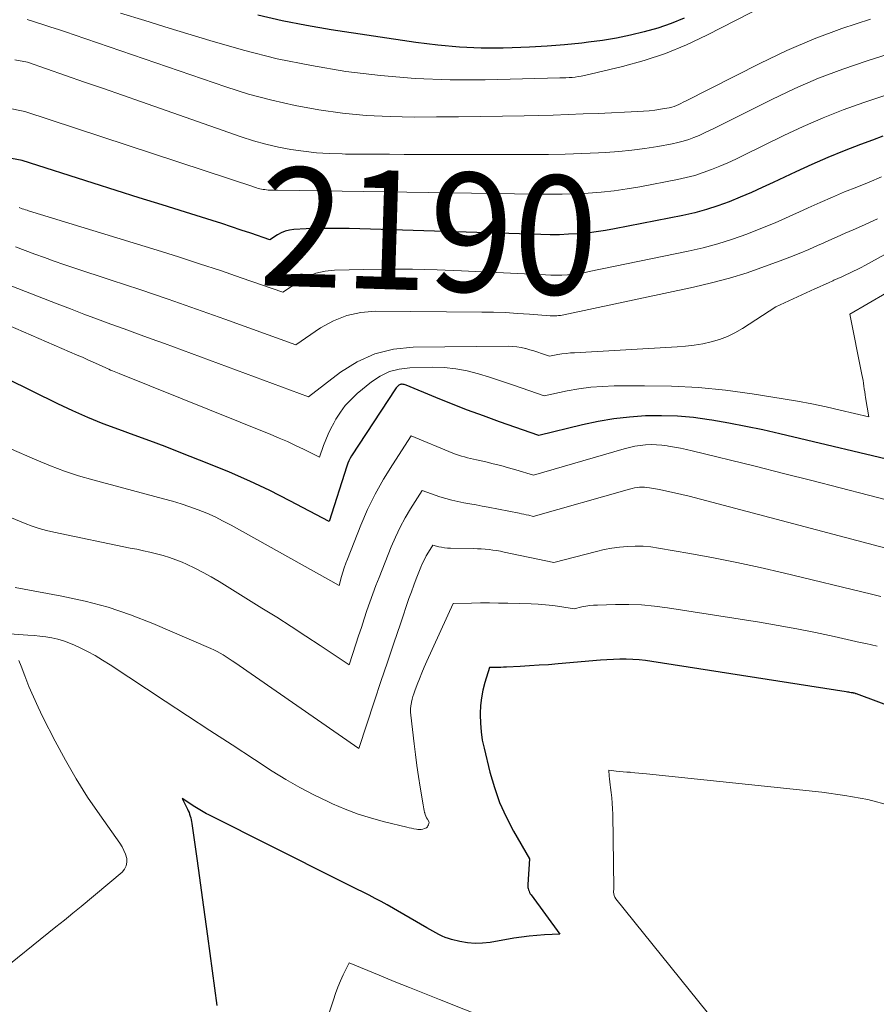
# Model space of a CAD drawing. Units: feet. Extents: x 1189172 to 1191672, y 7083870 to 7091370.
# Drawn here: x 1191033 to 1191105, y 7085109 to 7085192 of the extents above; entities that cross this region are included whole.
import ezdxf
from ezdxf.enums import TextEntityAlignment as Align

# ---------------------------------------------------------------- set-up
doc = ezdxf.new("R2010")
doc.units = ezdxf.units.FT
doc.header["$MEASUREMENT"] = 0
doc.layers.add('Level 44', color=7, linetype='Continuous', lineweight=0)
doc.layers.add('Level 45', color=7, linetype='Continuous', lineweight=0)
doc.styles.add('Style-ENGINEERING', font='ENGINEERING.shx')

msp = doc.modelspace()

# ---------------------------------------------------------------- linework, layer by layer
at = {"layer": 'Level 44', "color": 32, "linetype": 'Continuous', "lineweight": 30, "flags": 128}
for points, elevation in [([(1191088.52, 7085191.78), (1191087.42, 7085191.33), (1191086.29, 7085190.95), (1191085.15, 7085190.62), (1191083.99, 7085190.34), (1191082.82, 7085190.1), (1191081.64, 7085189.91), (1191080.46, 7085189.75), (1191079.9, 7085189.69), (1191078.44, 7085189.54), (1191076.97, 7085189.42), (1191075.5, 7085189.34), (1191074.02, 7085189.28), (1191073.28, 7085189.26), (1191071.43, 7085189.27), (1191069.59, 7085189.34), (1191067.76, 7085189.5), (1191065.93, 7085189.73), (1191058.79, 7085190.81), (1191056.72, 7085191.16), (1191054.66, 7085191.56), (1191052.61, 7085192.03)], 2200), ([(1191105.25, 7085181.84), (1191104.38, 7085181.51), (1191103.35, 7085181.14), (1191101.97, 7085180.62), (1191100.6, 7085180.07), (1191099.25, 7085179.48), (1191097.91, 7085178.86), (1191096.01, 7085177.95), (1191095.09, 7085177.52), (1191094.17, 7085177.1), (1191093.23, 7085176.71), (1191092.29, 7085176.33), (1191091.34, 7085175.98), (1191090.38, 7085175.67), (1191089.4, 7085175.41), (1191088.41, 7085175.18), (1191082.65, 7085174.04), (1191081.89, 7085173.9), (1191081.11, 7085173.79), (1191080.34, 7085173.7), (1191079.56, 7085173.63), (1191078.78, 7085173.59), (1191078, 7085173.56), (1191077.22, 7085173.56), (1191076.44, 7085173.57), (1191060.29, 7085174.07), (1191059.39, 7085174.09), (1191058.49, 7085174.09), (1191057.59, 7085174.07), (1191056.68, 7085174.04), (1191055.63, 7085173.99), (1191055.27, 7085173.95), (1191054.91, 7085173.86), (1191054.58, 7085173.72), (1191054.26, 7085173.54), (1191053.63, 7085173.12), (1191052.02, 7085173.68), (1191051.21, 7085173.95), (1191050.4, 7085174.22), (1191049.59, 7085174.49), (1191048.78, 7085174.75), (1191046.52, 7085175.45), (1191044.57, 7085176.06), (1191042.63, 7085176.67), (1191040.68, 7085177.29), (1191038.74, 7085177.91), (1191032.76, 7085179.81), (1191024.49, 7085181.35)], 2190), ([(1191107.21, 7085154.28), (1191096.57, 7085156.8), (1191095.14, 7085157.13), (1191093.71, 7085157.43), (1191092.28, 7085157.7), (1191090.84, 7085157.95), (1191090.62, 7085157.98), (1191089.29, 7085158.16), (1191087.95, 7085158.28), (1191086.6, 7085158.32), (1191085.26, 7085158.31), (1191083.92, 7085158.21), (1191082.58, 7085158.06), (1191081.26, 7085157.83), (1191079.94, 7085157.55), (1191076.27, 7085156.65), (1191072.96, 7085157.82), (1191071.61, 7085158.3), (1191070.26, 7085158.8), (1191068.93, 7085159.33), (1191067.59, 7085159.87), (1191065.1, 7085160.9), (1191065.02, 7085160.92), (1191064.94, 7085160.95), (1191064.85, 7085160.96), (1191064.77, 7085160.97), (1191064.72, 7085160.97), (1191064.66, 7085160.96), (1191064.6, 7085160.95), (1191064.55, 7085160.93), (1191064.49, 7085160.89), (1191064.45, 7085160.86), (1191064.39, 7085160.8), (1191064.32, 7085160.74), (1191064.27, 7085160.67), (1191064.21, 7085160.6), (1191060.5, 7085154.95), (1191060.38, 7085154.74), (1191060.27, 7085154.53), (1191060.18, 7085154.32), (1191060.1, 7085154.09), (1191058.63, 7085149.43), (1191055.31, 7085151.17), (1191053.63, 7085152.02), (1191051.94, 7085152.82), (1191050.23, 7085153.57), (1191048.49, 7085154.28), (1191046.12, 7085155.21), (1191044.82, 7085155.72), (1191043.52, 7085156.21), (1191042.21, 7085156.69), (1191040.9, 7085157.16), (1191039.6, 7085157.65), (1191038.3, 7085158.17), (1191037.03, 7085158.74), (1191035.77, 7085159.33), (1191031.51, 7085161.44)], 2180), ([(1191114.76, 7085130.55), (1191103.03, 7085134.91), (1191103, 7085134.92), (1191102.98, 7085134.93), (1191102.96, 7085134.93), (1191102.93, 7085134.94), (1191102.84, 7085134.97), (1191102.81, 7085134.97), (1191102.79, 7085134.98), (1191102.77, 7085134.98), (1191102.74, 7085134.99), (1191102.58, 7085135.01), (1191102.47, 7085135.03), (1191102.37, 7085135.05), (1191102.26, 7085135.07), (1191102.15, 7085135.08), (1191085.8, 7085137.65), (1191085.26, 7085137.72), (1191084.72, 7085137.78), (1191084.18, 7085137.81), (1191083.64, 7085137.82), (1191083.09, 7085137.82), (1191082.55, 7085137.81), (1191082.01, 7085137.78), (1191081.47, 7085137.74), (1191077.9, 7085137.44), (1191077.1, 7085137.37), (1191076.29, 7085137.32), (1191075.49, 7085137.27), (1191074.69, 7085137.22), (1191073.55, 7085137.16), (1191073.31, 7085137.15), (1191073.08, 7085137.14), (1191072.84, 7085137.13), (1191072.6, 7085137.13), (1191072.13, 7085137.12), (1191071.74, 7085135.86), (1191071.57, 7085135.22), (1191071.44, 7085134.58), (1191071.37, 7085133.93), (1191071.33, 7085133.27), (1191071.33, 7085133.16), (1191071.35, 7085132.44), (1191071.41, 7085131.73), (1191071.51, 7085131.03), (1191071.66, 7085130.33), (1191072.16, 7085128.32), (1191072.53, 7085127.03), (1191072.97, 7085125.77), (1191073.52, 7085124.55), (1191074.14, 7085123.37), (1191075.48, 7085121.03), (1191075.36, 7085118.87), (1191075.36, 7085118.75), (1191075.36, 7085118.63), (1191075.38, 7085118.52), (1191075.41, 7085118.41), (1191075.45, 7085118.3), (1191075.49, 7085118.19), (1191075.55, 7085118.09), (1191075.62, 7085117.99), (1191078.05, 7085114.69), (1191076.75, 7085114.62), (1191076.1, 7085114.58), (1191075.46, 7085114.52), (1191074.81, 7085114.44), (1191074.17, 7085114.34), (1191072.18, 7085114), (1191071.54, 7085113.93), (1191070.9, 7085113.91), (1191070.27, 7085113.97), (1191069.63, 7085114.08), (1191068.93, 7085114.25), (1191068.66, 7085114.33), (1191068.38, 7085114.42), (1191068.12, 7085114.53), (1191067.85, 7085114.65), (1191067.6, 7085114.79), (1191067.34, 7085114.93), (1191067.09, 7085115.07), (1191066.84, 7085115.21), (1191063.5, 7085117.15), (1191063.01, 7085117.43), (1191062.5, 7085117.7), (1191061.99, 7085117.97), (1191061.48, 7085118.22), (1191060.96, 7085118.47), (1191060.45, 7085118.72), (1191059.94, 7085118.98), (1191059.42, 7085119.23), (1191048.43, 7085124.75), (1191048.29, 7085124.82), (1191048.15, 7085124.9), (1191048.01, 7085124.98), (1191047.87, 7085125.06), (1191047.73, 7085125.14), (1191047.59, 7085125.23), (1191047.46, 7085125.32), (1191047.32, 7085125.4), (1191046.25, 7085126.12), (1191046.69, 7085125.21), (1191046.76, 7085125.07), (1191046.82, 7085124.92), (1191046.87, 7085124.78), (1191046.92, 7085124.63), (1191046.96, 7085124.47), (1191047, 7085124.32), (1191047.03, 7085124.17), (1191047.05, 7085124.01), (1191047.47, 7085121.05), (1191047.7, 7085119.42), (1191047.93, 7085117.78), (1191048.15, 7085116.14), (1191048.37, 7085114.51), (1191049.15, 7085108.68)], 2170)]:
    msp.add_lwpolyline(points, dxfattribs=dict(at, elevation=elevation))
at = {"layer": 'Level 45', "color": 32, "linetype": 'Continuous', "lineweight": 0, "flags": 128}
for points, elevation in [([(1191097.82, 7085194.17), (1191090.43, 7085190.35), (1191088.71, 7085189.54), (1191086.95, 7085188.82), (1191085.15, 7085188.23), (1191083.32, 7085187.72), (1191080.11, 7085186.96), (1191079.85, 7085186.9), (1191079.59, 7085186.86), (1191079.34, 7085186.82), (1191079.08, 7085186.8), (1191078.82, 7085186.78), (1191078.56, 7085186.77), (1191078.3, 7085186.76), (1191078.03, 7085186.75), (1191071.75, 7085186.6), (1191068.81, 7085186.6), (1191065.87, 7085186.7), (1191062.95, 7085186.95), (1191060.03, 7085187.3), (1191057.13, 7085187.79), (1191054.25, 7085188.37), (1191051.4, 7085189.09), (1191048.57, 7085189.89), (1191045.14, 7085190.95), (1191043.1, 7085191.58), (1191041.05, 7085192.21)], 2198), ([(1191104.19, 7085191.69), (1191101.8, 7085190.91), (1191099.45, 7085190.05), (1191097.15, 7085189.05), (1191094.88, 7085187.98), (1191088.62, 7085184.79), (1191088.43, 7085184.7), (1191088.24, 7085184.61), (1191088.05, 7085184.52), (1191087.86, 7085184.44), (1191087.66, 7085184.36), (1191087.46, 7085184.3), (1191087.26, 7085184.24), (1191087.06, 7085184.2), (1191086.52, 7085184.12), (1191086.04, 7085184.05), (1191085.57, 7085183.99), (1191085.09, 7085183.95), (1191084.61, 7085183.92), (1191081.26, 7085183.77), (1191080, 7085183.72), (1191078.74, 7085183.67), (1191077.48, 7085183.63), (1191076.22, 7085183.6), (1191075.05, 7085183.57), (1191073.21, 7085183.53), (1191071.36, 7085183.5), (1191069.52, 7085183.48), (1191067.67, 7085183.47), (1191065.77, 7085183.46), (1191063.75, 7085183.5), (1191061.74, 7085183.6), (1191059.74, 7085183.8), (1191057.74, 7085184.07), (1191055.75, 7085184.43), (1191053.78, 7085184.87), (1191051.84, 7085185.4), (1191049.92, 7085186), (1191037.15, 7085190.38), (1191036.49, 7085190.6), (1191035.83, 7085190.82), (1191035.17, 7085191.03), (1191034.51, 7085191.25), (1191033.18, 7085191.67)], 2196), ([(1191107.1, 7085189.2), (1191103.91, 7085188.2), (1191101.86, 7085187.49), (1191099.83, 7085186.73), (1191097.84, 7085185.87), (1191095.88, 7085184.94), (1191091.07, 7085182.53), (1191090.64, 7085182.32), (1191090.21, 7085182.12), (1191089.77, 7085181.92), (1191089.33, 7085181.74), (1191088.89, 7085181.57), (1191088.43, 7085181.42), (1191087.97, 7085181.31), (1191087.51, 7085181.21), (1191086.28, 7085180.99), (1191085.19, 7085180.81), (1191084.1, 7085180.67), (1191083, 7085180.56), (1191081.9, 7085180.49), (1191081.3, 7085180.45), (1191079.9, 7085180.39), (1191078.49, 7085180.35), (1191077.09, 7085180.32), (1191075.69, 7085180.31), (1191064.94, 7085180.32), (1191063.7, 7085180.33), (1191062.47, 7085180.33), (1191061.24, 7085180.34), (1191060, 7085180.35), (1191059.7, 7085180.36), (1191058.62, 7085180.39), (1191057.54, 7085180.46), (1191056.47, 7085180.58), (1191055.4, 7085180.73), (1191054.34, 7085180.94), (1191053.29, 7085181.17), (1191052.25, 7085181.47), (1191051.22, 7085181.8), (1191042.81, 7085184.73), (1191041.21, 7085185.29), (1191039.61, 7085185.85), (1191038.01, 7085186.4), (1191036.42, 7085186.96), (1191033.22, 7085188.07), (1191032.15, 7085188.28)], 2194), ([(1191105.75, 7085185.39), (1191103.63, 7085184.68), (1191101.91, 7085184.06), (1191100.21, 7085183.4), (1191098.54, 7085182.67), (1191096.89, 7085181.9), (1191093.53, 7085180.25), (1191092.86, 7085179.93), (1191092.18, 7085179.62), (1191091.5, 7085179.32), (1191090.81, 7085179.04), (1191090.11, 7085178.78), (1191089.4, 7085178.55), (1191088.68, 7085178.36), (1191087.96, 7085178.2), (1191084.77, 7085177.59), (1191083.7, 7085177.41), (1191082.61, 7085177.26), (1191081.53, 7085177.14), (1191080.44, 7085177.06), (1191079.34, 7085177), (1191078.25, 7085176.97), (1191077.16, 7085176.96), (1191076.06, 7085176.96), (1191054.28, 7085177.3), (1191054.13, 7085177.31), (1191053.97, 7085177.31), (1191053.81, 7085177.31), (1191053.66, 7085177.31), (1191053.62, 7085177.31), (1191053.48, 7085177.32), (1191053.34, 7085177.33), (1191053.2, 7085177.35), (1191053.06, 7085177.37), (1191052.92, 7085177.39), (1191052.79, 7085177.42), (1191052.65, 7085177.46), (1191052.51, 7085177.5), (1191051.93, 7085177.7), (1191051.51, 7085177.84), (1191051.08, 7085177.98), (1191050.65, 7085178.12), (1191050.23, 7085178.26), (1191032.99, 7085183.94), (1191029.8, 7085184.56)], 2192), ([(1191105.12, 7085178.42), (1191104.09, 7085177.99), (1191103.05, 7085177.57), (1191102.02, 7085177.16), (1191100.99, 7085176.73), (1191099.97, 7085176.28), (1191098.95, 7085175.82), (1191098.52, 7085175.62), (1191097.35, 7085175.09), (1191096.17, 7085174.57), (1191094.98, 7085174.08), (1191093.78, 7085173.61), (1191092.57, 7085173.17), (1191091.35, 7085172.78), (1191090.11, 7085172.45), (1191088.85, 7085172.16), (1191080.52, 7085170.45), (1191080.06, 7085170.36), (1191079.61, 7085170.29), (1191079.15, 7085170.24), (1191078.68, 7085170.19), (1191078.22, 7085170.16), (1191077.76, 7085170.15), (1191077.29, 7085170.15), (1191076.83, 7085170.17), (1191069.75, 7085170.53), (1191067.7, 7085170.61), (1191065.64, 7085170.66), (1191063.59, 7085170.67), (1191061.54, 7085170.64), (1191059.07, 7085170.58), (1191058.28, 7085170.49), (1191057.51, 7085170.32), (1191056.78, 7085170.01), (1191056.08, 7085169.62), (1191054.72, 7085168.71), (1191051.21, 7085169.93), (1191049.46, 7085170.54), (1191047.69, 7085171.12), (1191045.93, 7085171.69), (1191044.15, 7085172.25), (1191033.31, 7085175.57), (1191033.18, 7085175.61), (1191033.05, 7085175.65), (1191032.91, 7085175.7), (1191032.78, 7085175.74), (1191032.52, 7085175.84)], 2188), ([(1191104.79, 7085174.9), (1191104.12, 7085174.58), (1191103.44, 7085174.27), (1191102.75, 7085173.97), (1191102.07, 7085173.68), (1191101.38, 7085173.38), (1191100.7, 7085173.08), (1191100.01, 7085172.77), (1191099.8, 7085172.67), (1191099, 7085172.32), (1191098.2, 7085171.99), (1191097.4, 7085171.67), (1191096.59, 7085171.36), (1191095.28, 7085170.87), (1191093.81, 7085170.36), (1191092.32, 7085169.9), (1191090.82, 7085169.5), (1191089.3, 7085169.14), (1191078.37, 7085166.82), (1191078.23, 7085166.8), (1191078.09, 7085166.77), (1191077.94, 7085166.75), (1191077.8, 7085166.74), (1191077.66, 7085166.73), (1191077.51, 7085166.72), (1191077.37, 7085166.73), (1191077.22, 7085166.73), (1191075.5, 7085166.87), (1191074.49, 7085166.94), (1191073.48, 7085167), (1191072.47, 7085167.03), (1191071.46, 7085167.05), (1191062.52, 7085167.11), (1191061.29, 7085167), (1191060.1, 7085166.76), (1191058.98, 7085166.3), (1191057.9, 7085165.71), (1191055.8, 7085164.3), (1191049.83, 7085166.45), (1191047.45, 7085167.29), (1191045.06, 7085168.12), (1191042.67, 7085168.94), (1191040.27, 7085169.74), (1191037.12, 7085170.78), (1191036.29, 7085171.06), (1191035.47, 7085171.34), (1191034.65, 7085171.63), (1191033.84, 7085171.93), (1191032.21, 7085172.54)], 2186), ([(1191105.96, 7085172.21), (1191103.73, 7085170.98), (1191103.41, 7085170.8), (1191103.09, 7085170.64), (1191102.77, 7085170.48), (1191102.44, 7085170.32), (1191102.11, 7085170.17), (1191101.78, 7085170.02), (1191101.45, 7085169.87), (1191101.11, 7085169.72), (1191101.03, 7085169.68), (1191100.65, 7085169.51), (1191100.27, 7085169.34), (1191099.9, 7085169.17), (1191099.52, 7085169), (1191096.24, 7085167.5), (1191093.42, 7085165.66), (1191092.79, 7085165.29), (1191092.15, 7085164.98), (1191091.48, 7085164.73), (1191090.78, 7085164.53), (1191090.07, 7085164.38), (1191089.35, 7085164.26), (1191088.63, 7085164.17), (1191087.91, 7085164.11), (1191079.29, 7085163.63), (1191078.93, 7085163.61), (1191078.57, 7085163.57), (1191078.22, 7085163.52), (1191077.87, 7085163.47), (1191077.16, 7085163.34), (1191076.51, 7085163.57), (1191076.18, 7085163.68), (1191075.85, 7085163.78), (1191075.52, 7085163.88), (1191075.19, 7085163.97), (1191075.14, 7085163.99), (1191074.78, 7085164.06), (1191074.42, 7085164.12), (1191074.05, 7085164.16), (1191073.69, 7085164.17), (1191065.68, 7085164.1), (1191064.04, 7085163.92), (1191062.46, 7085163.54), (1191060.99, 7085162.86), (1191059.58, 7085161.98), (1191056.89, 7085159.9), (1191044.75, 7085164.39), (1191043.62, 7085164.8), (1191042.49, 7085165.22), (1191041.36, 7085165.63), (1191040.23, 7085166.04), (1191039.1, 7085166.46), (1191037.97, 7085166.88), (1191036.85, 7085167.31), (1191035.72, 7085167.74), (1191031.9, 7085169.24)], 2184), ([(1191105.54, 7085168.68), (1191102.47, 7085166.86), (1191103.48, 7085161.78), (1191103.53, 7085161.54), (1191103.57, 7085161.3), (1191103.61, 7085161.06), (1191103.64, 7085160.82), (1191103.68, 7085160.58), (1191103.71, 7085160.33), (1191103.75, 7085160.09), (1191103.79, 7085159.85), (1191104.05, 7085158.23), (1191101.66, 7085158.79), (1191100.46, 7085159.06), (1191099.26, 7085159.31), (1191098.06, 7085159.54), (1191096.85, 7085159.75), (1191094.23, 7085160.17), (1191091.98, 7085160.47), (1191089.72, 7085160.7), (1191087.45, 7085160.82), (1191085.18, 7085160.85), (1191082.63, 7085160.83), (1191081.63, 7085160.79), (1191080.64, 7085160.72), (1191079.65, 7085160.58), (1191078.67, 7085160.41), (1191076.71, 7085160), (1191074.88, 7085160.64), (1191073.97, 7085160.96), (1191073.05, 7085161.27), (1191072.13, 7085161.56), (1191071.2, 7085161.85), (1191071.18, 7085161.86), (1191070.23, 7085162.1), (1191069.28, 7085162.28), (1191068.31, 7085162.37), (1191067.34, 7085162.4), (1191065.4, 7085162.36), (1191064.52, 7085162.25), (1191063.69, 7085162.04), (1191062.91, 7085161.66), (1191062.18, 7085161.17), (1191060.97, 7085160.18), (1191060.46, 7085159.7), (1191059.98, 7085159.19), (1191059.57, 7085158.63), (1191059.19, 7085158.03), (1191059.01, 7085157.7), (1191058.77, 7085157.24), (1191058.54, 7085156.77), (1191058.34, 7085156.3), (1191058.15, 7085155.81), (1191057.8, 7085154.83), (1191056.46, 7085155.5), (1191055.78, 7085155.82), (1191055.1, 7085156.14), (1191054.41, 7085156.44), (1191053.72, 7085156.73), (1191040.94, 7085161.87), (1191040.79, 7085161.93), (1191040.65, 7085161.99), (1191040.51, 7085162.05), (1191040.37, 7085162.11), (1191040.22, 7085162.17), (1191040.08, 7085162.23), (1191039.94, 7085162.29), (1191039.8, 7085162.36), (1191039.19, 7085162.64), (1191038.74, 7085162.84), (1191038.3, 7085163.04), (1191037.85, 7085163.24), (1191037.4, 7085163.43), (1191031.59, 7085165.94)], 2182), ([(1191108.58, 7085150.46), (1191104.03, 7085151.65), (1191101.65, 7085152.26), (1191099.26, 7085152.87), (1191096.87, 7085153.47), (1191094.48, 7085154.07), (1191089.19, 7085155.36), (1191088.7, 7085155.48), (1191088.2, 7085155.59), (1191087.69, 7085155.69), (1191087.19, 7085155.77), (1191087.09, 7085155.79), (1191086.63, 7085155.85), (1191086.18, 7085155.88), (1191085.72, 7085155.89), (1191085.26, 7085155.87), (1191084.8, 7085155.82), (1191084.35, 7085155.75), (1191083.9, 7085155.65), (1191083.45, 7085155.54), (1191075.82, 7085153.31), (1191074.34, 7085153.76), (1191073.71, 7085153.95), (1191073.08, 7085154.12), (1191072.44, 7085154.28), (1191071.8, 7085154.43), (1191071.03, 7085154.61), (1191070.78, 7085154.66), (1191070.52, 7085154.72), (1191070.27, 7085154.79), (1191070.02, 7085154.85), (1191069.77, 7085154.92), (1191069.52, 7085154.99), (1191069.27, 7085155.08), (1191069.03, 7085155.17), (1191065.52, 7085156.62), (1191063.94, 7085154.2), (1191063.19, 7085152.97), (1191062.49, 7085151.72), (1191061.86, 7085150.42), (1191061.29, 7085149.1), (1191060.15, 7085146.26), (1191060.01, 7085145.9), (1191059.88, 7085145.53), (1191059.76, 7085145.15), (1191059.65, 7085144.78), (1191059.45, 7085144.02), (1191050.38, 7085149.1), (1191049.7, 7085149.46), (1191049.01, 7085149.8), (1191048.31, 7085150.11), (1191047.6, 7085150.4), (1191046.88, 7085150.66), (1191046.15, 7085150.91), (1191045.42, 7085151.13), (1191044.68, 7085151.34), (1191038.72, 7085152.92), (1191037.52, 7085153.27), (1191036.32, 7085153.66), (1191035.15, 7085154.1), (1191033.99, 7085154.58), (1191031.68, 7085155.59)], 2178), ([(1191106.44, 7085146.91), (1191088.94, 7085151.54), (1191088.31, 7085151.69), (1191087.69, 7085151.84), (1191087.06, 7085151.98), (1191086.43, 7085152.1), (1191085.58, 7085152.26), (1191085.37, 7085152.29), (1191085.16, 7085152.31), (1191084.96, 7085152.31), (1191084.75, 7085152.3), (1191084.54, 7085152.27), (1191084.33, 7085152.24), (1191084.13, 7085152.2), (1191083.92, 7085152.15), (1191075.81, 7085149.85), (1191075.42, 7085149.94), (1191075.22, 7085149.99), (1191075.02, 7085150.03), (1191074.82, 7085150.07), (1191074.62, 7085150.11), (1191072.01, 7085150.62), (1191071.5, 7085150.72), (1191070.99, 7085150.82), (1191070.47, 7085150.91), (1191069.96, 7085151), (1191069.45, 7085151.1), (1191068.95, 7085151.21), (1191068.45, 7085151.35), (1191067.95, 7085151.51), (1191066.44, 7085152.02), (1191065.48, 7085150.49), (1191065.02, 7085149.72), (1191064.6, 7085148.93), (1191064.21, 7085148.11), (1191063.85, 7085147.29), (1191062.82, 7085144.71), (1191062.55, 7085144.02), (1191062.29, 7085143.32), (1191062.04, 7085142.63), (1191061.8, 7085141.92), (1191061.56, 7085141.22), (1191061.33, 7085140.51), (1191061.09, 7085139.81), (1191060.86, 7085139.1), (1191060.29, 7085137.36), (1191057.87, 7085138.98), (1191056.65, 7085139.78), (1191055.43, 7085140.58), (1191054.2, 7085141.36), (1191052.96, 7085142.14), (1191049.36, 7085144.37), (1191048.69, 7085144.77), (1191048.02, 7085145.14), (1191047.32, 7085145.49), (1191046.62, 7085145.82), (1191046.24, 7085145.99), (1191045.71, 7085146.2), (1191045.18, 7085146.4), (1191044.64, 7085146.56), (1191044.09, 7085146.7), (1191043.53, 7085146.83), (1191042.98, 7085146.96), (1191042.42, 7085147.08), (1191041.86, 7085147.19), (1191035.43, 7085148.52), (1191034.81, 7085148.66), (1191034.21, 7085148.83), (1191033.61, 7085149.03), (1191033.03, 7085149.25), (1191031.86, 7085149.74)], 2176), ([(1191105.06, 7085143.12), (1191104.28, 7085143.3), (1191096.85, 7085145.1), (1191094.9, 7085145.56), (1191092.94, 7085145.98), (1191090.97, 7085146.37), (1191089, 7085146.73), (1191086.35, 7085147.19), (1191085.7, 7085147.28), (1191085.05, 7085147.34), (1191084.39, 7085147.35), (1191083.73, 7085147.33), (1191083.07, 7085147.26), (1191082.42, 7085147.18), (1191081.77, 7085147.05), (1191081.13, 7085146.9), (1191077.53, 7085145.97), (1191073.36, 7085146.85), (1191073.04, 7085146.91), (1191072.72, 7085146.97), (1191072.4, 7085147.02), (1191072.08, 7085147.06), (1191071.75, 7085147.09), (1191071.43, 7085147.11), (1191071.1, 7085147.13), (1191070.78, 7085147.14), (1191068.84, 7085147.17), (1191068.59, 7085147.18), (1191068.34, 7085147.21), (1191068.09, 7085147.25), (1191067.84, 7085147.3), (1191067.35, 7085147.42), (1191066.98, 7085146.83), (1191066.8, 7085146.53), (1191066.64, 7085146.22), (1191066.49, 7085145.91), (1191066.35, 7085145.59), (1191066.17, 7085145.15), (1191065.95, 7085144.6), (1191065.74, 7085144.05), (1191065.54, 7085143.5), (1191065.34, 7085142.94), (1191064.62, 7085140.82), (1191064.07, 7085139.19), (1191063.52, 7085137.57), (1191062.98, 7085135.95), (1191062.44, 7085134.32), (1191061.13, 7085130.32), (1191050.68, 7085137.54), (1191050.44, 7085137.7), (1191050.19, 7085137.87), (1191049.94, 7085138.03), (1191049.7, 7085138.19), (1191049.44, 7085138.34), (1191049.19, 7085138.48), (1191048.92, 7085138.61), (1191048.66, 7085138.73), (1191043.76, 7085140.83), (1191041.89, 7085141.56), (1191040, 7085142.2), (1191038.07, 7085142.71), (1191036.11, 7085143.14), (1191032.18, 7085143.86)], 2174), ([(1191104.75, 7085138.93), (1191104.28, 7085139.03), (1191103.81, 7085139.14), (1191103.34, 7085139.24), (1191101.15, 7085139.73), (1191099.58, 7085140.07), (1191098.01, 7085140.39), (1191096.43, 7085140.67), (1191094.85, 7085140.94), (1191087.1, 7085142.16), (1191086.01, 7085142.3), (1191084.93, 7085142.4), (1191083.84, 7085142.44), (1191082.74, 7085142.43), (1191081.22, 7085142.39), (1191080.89, 7085142.37), (1191080.56, 7085142.34), (1191080.23, 7085142.29), (1191079.9, 7085142.23), (1191079.25, 7085142.08), (1191078.04, 7085142.26), (1191077.44, 7085142.34), (1191076.83, 7085142.41), (1191076.23, 7085142.45), (1191075.62, 7085142.48), (1191073.66, 7085142.55), (1191072.89, 7085142.56), (1191072.13, 7085142.57), (1191071.36, 7085142.57), (1191070.6, 7085142.56), (1191069.07, 7085142.52), (1191066.85, 7085137.66), (1191066.63, 7085137.17), (1191066.42, 7085136.69), (1191066.22, 7085136.19), (1191066.03, 7085135.7), (1191065.82, 7085135.16), (1191065.74, 7085134.93), (1191065.67, 7085134.7), (1191065.61, 7085134.46), (1191065.55, 7085134.22), (1191065.54, 7085134.18), (1191065.5, 7085133.91), (1191065.48, 7085133.65), (1191065.48, 7085133.38), (1191065.5, 7085133.12), (1191065.77, 7085130.71), (1191065.89, 7085129.8), (1191066.01, 7085128.88), (1191066.14, 7085127.97), (1191066.28, 7085127.06), (1191066.53, 7085125.57), (1191066.55, 7085125.41), (1191066.59, 7085125.25), (1191066.62, 7085125.09), (1191066.66, 7085124.93), (1191066.67, 7085124.89), (1191066.71, 7085124.75), (1191066.76, 7085124.62), (1191066.82, 7085124.49), (1191066.89, 7085124.36), (1191067.03, 7085124.11), (1191066.98, 7085123.9), (1191066.94, 7085123.8), (1191066.89, 7085123.72), (1191066.82, 7085123.65), (1191066.73, 7085123.6), (1191066.65, 7085123.57), (1191066.51, 7085123.53), (1191066.37, 7085123.5), (1191066.22, 7085123.5), (1191066.08, 7085123.51), (1191065.97, 7085123.53), (1191065.76, 7085123.56), (1191065.56, 7085123.6), (1191065.36, 7085123.64), (1191065.16, 7085123.69), (1191063.29, 7085124.14), (1191062.17, 7085124.44), (1191061.06, 7085124.79), (1191059.97, 7085125.2), (1191058.9, 7085125.66), (1191058.56, 7085125.82), (1191057.34, 7085126.41), (1191056.14, 7085127.03), (1191054.97, 7085127.71), (1191053.82, 7085128.42), (1191052.33, 7085129.39), (1191050.44, 7085130.61), (1191048.56, 7085131.84), (1191046.69, 7085133.07), (1191044.81, 7085134.31), (1191040.17, 7085137.37), (1191039.54, 7085137.76), (1191038.91, 7085138.14), (1191038.26, 7085138.48), (1191037.6, 7085138.81), (1191037.18, 7085139.01), (1191036.71, 7085139.2), (1191036.24, 7085139.37), (1191035.76, 7085139.51), (1191035.27, 7085139.62), (1191034.77, 7085139.7), (1191034.27, 7085139.77), (1191033.77, 7085139.82), (1191033.26, 7085139.86), (1191031.34, 7085139.98)], 2172), ([(1191032.49, 7085137.72), (1191032.68, 7085137.25), (1191032.99, 7085136.42), (1191033.34, 7085135.54), (1191033.71, 7085134.67), (1191034.11, 7085133.8), (1191034.52, 7085132.95), (1191035.55, 7085130.92), (1191036.41, 7085129.32), (1191037.31, 7085127.75), (1191038.28, 7085126.22), (1191039.3, 7085124.72), (1191040.99, 7085122.35), (1191041.18, 7085122.05), (1191041.34, 7085121.74), (1191041.47, 7085121.41), (1191041.57, 7085121.07), (1191041.59, 7085120.74), (1191041.54, 7085120.44), (1191041.39, 7085120.17), (1191041.18, 7085119.92), (1191037.73, 7085117.03), (1191037.03, 7085116.45), (1191036.67, 7085116.16), (1191036.32, 7085115.87), (1191035.97, 7085115.59), (1191035.61, 7085115.3), (1191030.43, 7085111.14)], 2172), ([(1191105.86, 7085125.52), (1191103.97, 7085126.01), (1191102.05, 7085126.36), (1191100.11, 7085126.63), (1191085.34, 7085128.18), (1191085.01, 7085128.21), (1191084.68, 7085128.25), (1191084.36, 7085128.28), (1191084.03, 7085128.3), (1191083.97, 7085128.31), (1191083.67, 7085128.33), (1191083.37, 7085128.36), (1191083.07, 7085128.39), (1191082.78, 7085128.42), (1191082.18, 7085128.49), (1191082.2, 7085128), (1191082.22, 7085127.75), (1191082.24, 7085127.51), (1191082.27, 7085127.26), (1191082.3, 7085127.02), (1191082.36, 7085126.61), (1191082.42, 7085126.15), (1191082.46, 7085125.7), (1191082.49, 7085125.25), (1191082.5, 7085124.8), (1191082.58, 7085118.54), (1191082.57, 7085118.23), (1191082.58, 7085118.07), (1191082.61, 7085117.93), (1191082.67, 7085117.8), (1191082.76, 7085117.67), (1191095.12, 7085102.35)], 2168), ([(1191080.21, 7085104.31), (1191067.92, 7085109.18), (1191066.65, 7085109.69), (1191065.37, 7085110.2), (1191064.1, 7085110.71), (1191062.84, 7085111.23), (1191060.3, 7085112.27), (1191059.81, 7085111.26), (1191059.58, 7085110.75), (1191059.36, 7085110.23), (1191059.16, 7085109.7), (1191058.97, 7085109.17), (1191058.3, 7085107.11)], 2168)]:
    msp.add_lwpolyline(points, dxfattribs=dict(at, elevation=elevation))

# ---------------------------------------------------------------- texts
at = {"layer": 'Level 44', "color": 32, "linetype": 'Continuous', "lineweight": 13, "style": 'Style-ENGINEERING', "width": 0.94}
msp.add_text(' 2190 ', height=10, rotation=358.22416, dxfattribs=at).set_placement((1191067.016, 7085173.862, 2190), align=Align.MIDDLE_CENTER)

doc.saveas('drawing.dxf')
